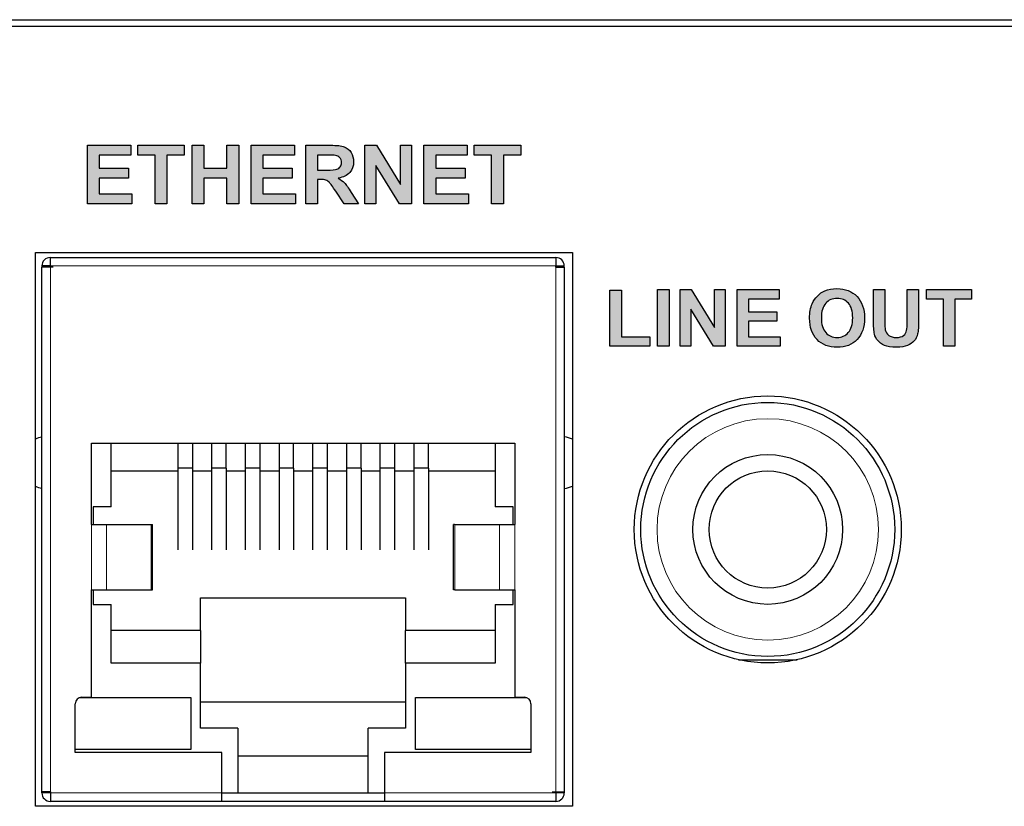
# Model space of a CAD drawing. Units: millimetres. Extents: x -16 to 218, y 0 to 128.
# Drawn here: x 60 to 90, y 25 to 49 of the extents above; entities that cross this region are included whole.
import ezdxf

# ---------------------------------------------------------------- set-up
doc = ezdxf.new("R2010")
doc.units = ezdxf.units.MM
doc.layers.add('Visible (ISO)', color=7, linetype='Continuous', lineweight=25)
doc.layers.add('Visible Narrow (ISO)', color=7, linetype='Continuous', lineweight=15)

msp = doc.modelspace()

# ---------------------------------------------------------------- hatches: boundary and pattern name
at = {"true_color": 0xbbbaba}
h = msp.add_hatch(color=9, dxfattribs=at)
h.dxf.hatch_style = 1
h.paths.add_polyline_path([(63.216, 43.546), (61.847, 43.546), (61.847, 45.346), (63.182, 45.346), (63.182, 45.041), (62.211, 45.041), (62.211, 44.642), (63.115, 44.642), (63.115, 44.339), (62.211, 44.339), (62.211, 43.849), (63.216, 43.849)])
h = msp.add_hatch(color=9, dxfattribs=at)
h.dxf.hatch_style = 1
h.paths.add_polyline_path([(64.293, 43.546), (63.93, 43.546), (63.93, 45.041), (63.396, 45.041), (63.396, 45.346), (64.826, 45.346), (64.826, 45.041), (64.293, 45.041)])
h = msp.add_hatch(color=9, dxfattribs=at)
h.dxf.hatch_style = 1
h.paths.add_polyline_path([(65.425, 43.546), (65.062, 43.546), (65.062, 45.346), (65.425, 45.346), (65.425, 44.637), (66.137, 44.637), (66.137, 45.346), (66.501, 45.346), (66.501, 43.546), (66.137, 43.546), (66.137, 44.333), (65.425, 44.333)])
h = msp.add_hatch(color=9, dxfattribs=at)
h.dxf.hatch_style = 1
h.paths.add_polyline_path([(68.246, 43.546), (66.877, 43.546), (66.877, 45.346), (68.211, 45.346), (68.211, 45.041), (67.24, 45.041), (67.24, 44.642), (68.144, 44.642), (68.144, 44.339), (67.24, 44.339), (67.24, 43.849), (68.246, 43.849)])
h = msp.add_hatch(color=9, dxfattribs=at)
h.dxf.hatch_style = 1
edge = h.paths.add_edge_path(flags=16)
edge.add_spline(control_points=[(68.918, 45.041), (68.918, 45.041), (68.918, 44.584), (68.918, 44.584)], knot_values=[8, 8, 8, 8, 9, 9, 9, 9], degree=3, periodic=0)
edge.add_spline(control_points=[(68.918, 44.584), (68.918, 44.584), (69.187, 44.584), (69.187, 44.584)], knot_values=[0, 0, 0, 0, 1, 1, 1, 1], degree=3, periodic=0)
edge.add_spline(control_points=[(69.187, 44.584), (69.362, 44.584), (69.471, 44.592), (69.514, 44.607)], knot_values=[1, 1, 1, 1, 2, 2, 2, 2], degree=3, periodic=0)
edge.add_spline(control_points=[(69.514, 44.607), (69.557, 44.621), (69.591, 44.647), (69.616, 44.683)], knot_values=[2, 2, 2, 2, 3, 3, 3, 3], degree=3, periodic=0)
edge.add_spline(control_points=[(69.616, 44.683), (69.64, 44.719), (69.653, 44.764), (69.653, 44.818), (69.653, 44.878), (69.637, 44.927), (69.604, 44.964)], knot_values=[3, 3, 3, 3, 4, 4, 4, 5, 5, 5, 5], degree=3, periodic=0)
edge.add_spline(control_points=[(69.604, 44.964), (69.572, 45.002), (69.526, 45.025), (69.467, 45.035)], knot_values=[5, 5, 5, 5, 6, 6, 6, 6], degree=3, periodic=0)
edge.add_spline(control_points=[(69.467, 45.035), (69.438, 45.039), (69.349, 45.041), (69.202, 45.041)], knot_values=[6, 6, 6, 6, 7, 7, 7, 7], degree=3, periodic=0)
edge.add_spline(control_points=[(69.202, 45.041), (69.202, 45.041), (68.918, 45.041), (68.918, 45.041)], knot_values=[7, 7, 7, 7, 8, 8, 8, 8], degree=3, periodic=0)
edge = h.paths.add_edge_path()
edge.add_spline(control_points=[(68.918, 43.546), (68.918, 43.546), (68.555, 43.546), (68.555, 43.546)], knot_values=[17, 17, 17, 17, 18, 18, 18, 18], degree=3, periodic=0)
edge.add_spline(control_points=[(68.555, 43.546), (68.555, 43.546), (68.555, 45.346), (68.555, 45.346)], knot_values=[0, 0, 0, 0, 1, 1, 1, 1], degree=3, periodic=0)
edge.add_spline(control_points=[(68.555, 45.346), (68.555, 45.346), (69.32, 45.346), (69.32, 45.346)], knot_values=[1, 1, 1, 1, 2, 2, 2, 2], degree=3, periodic=0)
edge.add_spline(control_points=[(69.32, 45.346), (69.512, 45.346), (69.652, 45.329), (69.739, 45.297), (69.826, 45.265), (69.896, 45.207), (69.949, 45.125)], knot_values=[2, 2, 2, 2, 3, 3, 3, 4, 4, 4, 4], degree=3, periodic=0)
edge.add_spline(control_points=[(69.949, 45.125), (70.001, 45.042), (70.027, 44.947), (70.027, 44.841)], knot_values=[4, 4, 4, 4, 5, 5, 5, 5], degree=3, periodic=0)
edge.add_spline(control_points=[(70.027, 44.841), (70.027, 44.706), (69.987, 44.594), (69.908, 44.506)], knot_values=[5, 5, 5, 5, 6, 6, 6, 6], degree=3, periodic=0)
edge.add_spline(control_points=[(69.908, 44.506), (69.829, 44.418), (69.71, 44.363), (69.552, 44.34)], knot_values=[6, 6, 6, 6, 7, 7, 7, 7], degree=3, periodic=0)
edge.add_spline(control_points=[(69.552, 44.34), (69.631, 44.294), (69.695, 44.244), (69.747, 44.189)], knot_values=[7, 7, 7, 7, 8, 8, 8, 8], degree=3, periodic=0)
edge.add_spline(control_points=[(69.747, 44.189), (69.798, 44.134), (69.867, 44.037), (69.954, 43.897)], knot_values=[8, 8, 8, 8, 9, 9, 9, 9], degree=3, periodic=0)
edge.add_spline(control_points=[(69.954, 43.897), (69.954, 43.897), (70.173, 43.546), (70.173, 43.546)], knot_values=[9, 9, 9, 9, 10, 10, 10, 10], degree=3, periodic=0)
edge.add_spline(control_points=[(70.173, 43.546), (70.173, 43.546), (69.739, 43.546), (69.739, 43.546)], knot_values=[10, 10, 10, 10, 11, 11, 11, 11], degree=3, periodic=0)
edge.add_spline(control_points=[(69.739, 43.546), (69.739, 43.546), (69.476, 43.937), (69.476, 43.937)], knot_values=[11, 11, 11, 11, 12, 12, 12, 12], degree=3, periodic=0)
edge.add_spline(control_points=[(69.476, 43.937), (69.383, 44.077), (69.319, 44.166), (69.284, 44.202)], knot_values=[12, 12, 12, 12, 13, 13, 13, 13], degree=3, periodic=0)
edge.add_spline(control_points=[(69.284, 44.202), (69.25, 44.238), (69.214, 44.263), (69.175, 44.277)], knot_values=[13, 13, 13, 13, 14, 14, 14, 14], degree=3, periodic=0)
edge.add_spline(control_points=[(69.175, 44.277), (69.137, 44.29), (69.076, 44.297), (68.992, 44.297)], knot_values=[14, 14, 14, 14, 15, 15, 15, 15], degree=3, periodic=0)
edge.add_spline(control_points=[(68.992, 44.297), (68.992, 44.297), (68.918, 44.297), (68.918, 44.297)], knot_values=[15, 15, 15, 15, 16, 16, 16, 16], degree=3, periodic=0)
edge.add_spline(control_points=[(68.918, 44.297), (68.918, 44.297), (68.918, 43.546), (68.918, 43.546)], knot_values=[16, 16, 16, 16, 17, 17, 17, 17], degree=3, periodic=0)
h = msp.add_hatch(color=9, dxfattribs=at)
h.dxf.hatch_style = 1
h.paths.add_polyline_path([(70.711, 43.546), (70.373, 43.546), (70.373, 45.346), (70.727, 45.346), (71.464, 44.144), (71.464, 45.346), (71.801, 45.346), (71.801, 43.546), (71.437, 43.546), (70.711, 44.719)])
h = msp.add_hatch(color=9, dxfattribs=at)
h.dxf.hatch_style = 1
h.paths.add_polyline_path([(73.555, 43.546), (72.186, 43.546), (72.186, 45.346), (73.52, 45.346), (73.52, 45.041), (72.549, 45.041), (72.549, 44.642), (73.453, 44.642), (73.453, 44.339), (72.549, 44.339), (72.549, 43.849), (73.555, 43.849)])
h = msp.add_hatch(color=9, dxfattribs=at)
h.dxf.hatch_style = 1
h.paths.add_polyline_path([(74.632, 43.546), (74.268, 43.546), (74.268, 45.041), (73.734, 45.041), (73.734, 45.346), (75.164, 45.346), (75.164, 45.041), (74.632, 45.041)])
h = msp.add_hatch(color=9, dxfattribs=at)
h.dxf.hatch_style = 1
h.paths.add_polyline_path([(79.126, 39.173), (77.901, 39.173), (77.901, 40.899), (78.253, 40.899), (78.253, 39.466), (79.126, 39.466)])
h = msp.add_hatch(color=9, dxfattribs=at)
h.dxf.hatch_style = 1
h.paths.add_polyline_path([(79.718, 39.173), (79.366, 39.173), (79.366, 40.913), (79.718, 40.913)])
h = msp.add_hatch(color=9, dxfattribs=at)
h.dxf.hatch_style = 1
h.paths.add_polyline_path([(80.383, 39.173), (80.056, 39.173), (80.056, 40.913), (80.398, 40.913), (81.11, 39.751), (81.11, 40.913), (81.437, 40.913), (81.437, 39.173), (81.084, 39.173), (80.383, 40.308)])
h = msp.add_hatch(color=9, dxfattribs=at)
h.dxf.hatch_style = 1
h.paths.add_polyline_path([(83.132, 39.173), (81.809, 39.173), (81.809, 40.913), (83.099, 40.913), (83.099, 40.619), (82.16, 40.619), (82.16, 40.233), (83.034, 40.233), (83.034, 39.94), (82.16, 39.94), (82.16, 39.466), (83.132, 39.466)])
h = msp.add_hatch(color=9, dxfattribs=at)
h.dxf.hatch_style = 1
edge = h.paths.add_edge_path(flags=16)
edge.add_spline(control_points=[(84.53, 40.494), (84.441, 40.394), (84.397, 40.244), (84.397, 40.044)], knot_values=[7, 7, 7, 7, 8, 8, 8, 8], degree=3, periodic=0)
edge.add_spline(control_points=[(84.397, 40.044), (84.397, 39.847), (84.443, 39.698), (84.534, 39.596), (84.625, 39.494), (84.74, 39.443), (84.88, 39.443), (85.02, 39.443), (85.135, 39.494), (85.225, 39.595)], knot_values=[0, 0, 0, 0, 1, 1, 1, 2, 2, 2, 3, 3, 3, 3], degree=3, periodic=0)
edge.add_spline(control_points=[(85.225, 39.595), (85.315, 39.696), (85.36, 39.847), (85.36, 40.049), (85.36, 40.248), (85.316, 40.397), (85.229, 40.495)], knot_values=[3, 3, 3, 3, 4, 4, 4, 5, 5, 5, 5], degree=3, periodic=0)
edge.add_spline(control_points=[(85.229, 40.495), (85.141, 40.594), (85.025, 40.643), (84.88, 40.643), (84.735, 40.643), (84.619, 40.593), (84.53, 40.494)], knot_values=[5, 5, 5, 5, 6, 6, 6, 7, 7, 7, 7], degree=3, periodic=0)
edge = h.paths.add_edge_path()
edge.add_spline(control_points=[(85.492, 40.704), (85.646, 40.545), (85.723, 40.324), (85.723, 40.041), (85.723, 39.76), (85.647, 39.54), (85.494, 39.381), (85.341, 39.222), (85.137, 39.143), (84.881, 39.143), (84.623, 39.143), (84.417, 39.222), (84.264, 39.38), (84.111, 39.538), (84.035, 39.755), (84.035, 40.032)], knot_values=[5, 5, 5, 5, 6, 6, 6, 7, 7, 7, 8, 8, 8, 9, 9, 9, 10, 10, 10, 10], degree=3, periodic=0)
edge.add_spline(control_points=[(84.035, 40.032), (84.035, 40.21), (84.061, 40.358), (84.114, 40.479)], knot_values=[0, 0, 0, 0, 1, 1, 1, 1], degree=3, periodic=0)
edge.add_spline(control_points=[(84.114, 40.479), (84.154, 40.567), (84.208, 40.647), (84.276, 40.717)], knot_values=[1, 1, 1, 1, 2, 2, 2, 2], degree=3, periodic=0)
edge.add_spline(control_points=[(84.276, 40.717), (84.345, 40.788), (84.42, 40.84), (84.501, 40.874)], knot_values=[2, 2, 2, 2, 3, 3, 3, 3], degree=3, periodic=0)
edge.add_spline(control_points=[(84.501, 40.874), (84.61, 40.92), (84.735, 40.943), (84.877, 40.943), (85.133, 40.943), (85.338, 40.863), (85.492, 40.704)], knot_values=[3, 3, 3, 3, 4, 4, 4, 5, 5, 5, 5], degree=3, periodic=0)
h = msp.add_hatch(color=9, dxfattribs=at)
h.dxf.hatch_style = 1
edge = h.paths.add_edge_path()
edge.add_spline(control_points=[(85.995, 39.985), (85.995, 39.985), (85.995, 40.913), (85.995, 40.913)], knot_values=[19, 19, 19, 19, 20, 20, 20, 20], degree=3, periodic=0)
edge.add_spline(control_points=[(85.995, 40.913), (85.995, 40.913), (86.347, 40.913), (86.347, 40.913)], knot_values=[0, 0, 0, 0, 1, 1, 1, 1], degree=3, periodic=0)
edge.add_spline(control_points=[(86.347, 40.913), (86.347, 40.913), (86.347, 39.971), (86.347, 39.971)], knot_values=[1, 1, 1, 1, 2, 2, 2, 2], degree=3, periodic=0)
edge.add_spline(control_points=[(86.347, 39.971), (86.347, 39.821), (86.351, 39.724), (86.36, 39.68)], knot_values=[2, 2, 2, 2, 3, 3, 3, 3], degree=3, periodic=0)
edge.add_spline(control_points=[(86.36, 39.68), (86.375, 39.608), (86.411, 39.551), (86.467, 39.508)], knot_values=[3, 3, 3, 3, 4, 4, 4, 4], degree=3, periodic=0)
edge.add_spline(control_points=[(86.467, 39.508), (86.524, 39.465), (86.601, 39.443), (86.699, 39.443), (86.799, 39.443), (86.874, 39.464), (86.925, 39.505)], knot_values=[4, 4, 4, 4, 5, 5, 5, 6, 6, 6, 6], degree=3, periodic=0)
edge.add_spline(control_points=[(86.925, 39.505), (86.975, 39.545), (87.006, 39.595), (87.016, 39.655)], knot_values=[6, 6, 6, 6, 7, 7, 7, 7], degree=3, periodic=0)
edge.add_spline(control_points=[(87.016, 39.655), (87.027, 39.714), (87.032, 39.813), (87.032, 39.95)], knot_values=[7, 7, 7, 7, 8, 8, 8, 8], degree=3, periodic=0)
edge.add_spline(control_points=[(87.032, 39.95), (87.032, 39.95), (87.032, 40.913), (87.032, 40.913)], knot_values=[8, 8, 8, 8, 9, 9, 9, 9], degree=3, periodic=0)
edge.add_spline(control_points=[(87.032, 40.913), (87.032, 40.913), (87.383, 40.913), (87.383, 40.913)], knot_values=[9, 9, 9, 9, 10, 10, 10, 10], degree=3, periodic=0)
edge.add_spline(control_points=[(87.383, 40.913), (87.383, 40.913), (87.383, 39.999), (87.383, 39.999)], knot_values=[10, 10, 10, 10, 11, 11, 11, 11], degree=3, periodic=0)
edge.add_spline(control_points=[(87.383, 39.999), (87.383, 39.79), (87.374, 39.642), (87.355, 39.556)], knot_values=[11, 11, 11, 11, 12, 12, 12, 12], degree=3, periodic=0)
edge.add_spline(control_points=[(87.355, 39.556), (87.336, 39.47), (87.301, 39.397), (87.25, 39.338)], knot_values=[12, 12, 12, 12, 13, 13, 13, 13], degree=3, periodic=0)
edge.add_spline(control_points=[(87.25, 39.338), (87.199, 39.278), (87.13, 39.231), (87.045, 39.196)], knot_values=[13, 13, 13, 13, 14, 14, 14, 14], degree=3, periodic=0)
edge.add_spline(control_points=[(87.045, 39.196), (86.959, 39.161), (86.848, 39.143), (86.71, 39.143), (86.544, 39.143), (86.418, 39.162), (86.332, 39.201)], knot_values=[14, 14, 14, 14, 15, 15, 15, 16, 16, 16, 16], degree=3, periodic=0)
edge.add_spline(control_points=[(86.332, 39.201), (86.246, 39.239), (86.178, 39.289), (86.128, 39.35)], knot_values=[16, 16, 16, 16, 17, 17, 17, 17], degree=3, periodic=0)
edge.add_spline(control_points=[(86.128, 39.35), (86.078, 39.412), (86.045, 39.476), (86.03, 39.543)], knot_values=[17, 17, 17, 17, 18, 18, 18, 18], degree=3, periodic=0)
edge.add_spline(control_points=[(86.03, 39.543), (86.007, 39.643), (85.995, 39.79), (85.995, 39.985)], knot_values=[18, 18, 18, 18, 19, 19, 19, 19], degree=3, periodic=0)
h = msp.add_hatch(color=9, dxfattribs=at)
h.dxf.hatch_style = 1
h.paths.add_polyline_path([(88.497, 39.173), (88.145, 39.173), (88.145, 40.619), (87.629, 40.619), (87.629, 40.913), (89.012, 40.913), (89.012, 40.619), (88.497, 40.619)])

# ---------------------------------------------------------------- linework, layer by layer
at = {"layer": 'Visible (ISO)'}
for p, q in [((1.5, 49.2), (216, 49.2)), ((216, 48.991), (1.5, 48.991)), ((61.847, 43.546), (61.847, 45.346)), ((61.847, 45.346), (63.182, 45.346)), ((63.182, 45.346), (63.182, 45.041)), ((63.396, 45.041), (63.396, 45.346)), ((63.396, 45.346), (64.826, 45.346)), ((64.826, 45.346), (64.826, 45.041)), ((65.062, 43.546), (65.062, 45.346)), ((65.062, 45.346), (65.425, 45.346)), ((65.425, 45.346), (65.425, 44.637)), ((66.137, 44.637), (66.137, 45.346)), ((66.137, 45.346), (66.501, 45.346)), ((66.501, 45.346), (66.501, 43.546)), ((66.877, 43.546), (66.877, 45.346)), ((66.877, 45.346), (68.211, 45.346)), ((68.211, 45.346), (68.211, 45.041)), ((70.373, 43.546), (70.373, 45.346)), ((70.373, 45.346), (70.727, 45.346)), ((70.727, 45.346), (71.464, 44.144)), ((71.464, 44.144), (71.464, 45.346)), ((71.464, 45.346), (71.801, 45.346)), ((71.801, 45.346), (71.801, 43.546)), ((72.186, 43.546), (72.186, 45.346)), ((72.186, 45.346), (73.52, 45.346)), ((73.52, 45.346), (73.52, 45.041)), ((73.734, 45.041), (73.734, 45.346)), ((73.734, 45.346), (75.164, 45.346)), ((75.164, 45.346), (75.164, 45.041)), ((63.182, 45.041), (62.211, 45.041)), ((62.211, 45.041), (62.211, 44.642)), ((63.93, 45.041), (63.396, 45.041)), ((63.93, 43.546), (63.93, 45.041)), ((64.826, 45.041), (64.293, 45.041)), ((64.293, 45.041), (64.293, 43.546)), ((68.211, 45.041), (67.24, 45.041)), ((67.24, 45.041), (67.24, 44.642)), ((73.52, 45.041), (72.549, 45.041)), ((72.549, 45.041), (72.549, 44.642)), ((74.268, 45.041), (73.734, 45.041)), ((74.268, 43.546), (74.268, 45.041)), ((75.164, 45.041), (74.632, 45.041)), ((74.632, 45.041), (74.632, 43.546)), ((62.211, 44.642), (63.115, 44.642)), ((63.115, 44.642), (63.115, 44.339)), ((65.425, 44.637), (66.137, 44.637)), ((67.24, 44.642), (68.144, 44.642)), ((68.144, 44.642), (68.144, 44.339)), ((71.437, 43.546), (70.711, 44.719)), ((70.711, 44.719), (70.711, 43.546)), ((72.549, 44.642), (73.453, 44.642)), ((73.453, 44.642), (73.453, 44.339)), ((63.115, 44.339), (62.211, 44.339)), ((62.211, 44.339), (62.211, 43.849)), ((66.137, 44.333), (65.425, 44.333)), ((65.425, 44.333), (65.425, 43.546)), ((66.137, 43.546), (66.137, 44.333)), ((68.144, 44.339), (67.24, 44.339)), ((67.24, 44.339), (67.24, 43.849)), ((73.453, 44.339), (72.549, 44.339)), ((72.549, 44.339), (72.549, 43.849)), ((62.211, 43.849), (63.216, 43.849)), ((63.216, 43.849), (63.216, 43.546)), ((67.24, 43.849), (68.246, 43.849)), ((68.246, 43.849), (68.246, 43.546)), ((72.549, 43.849), (73.555, 43.849)), ((73.555, 43.849), (73.555, 43.546)), ((63.216, 43.546), (61.847, 43.546)), ((64.293, 43.546), (63.93, 43.546)), ((65.425, 43.546), (65.062, 43.546)), ((66.501, 43.546), (66.137, 43.546)), ((68.246, 43.546), (66.877, 43.546)), ((70.711, 43.546), (70.373, 43.546)), ((71.801, 43.546), (71.437, 43.546)), ((73.555, 43.546), (72.186, 43.546)), ((74.632, 43.546), (74.268, 43.546)), ((60.25, 25.05), (60.25, 42.05)), ((60.25, 42.05), (76.75, 42.05)), ((76.75, 42.05), (76.75, 25.05)), ((60.71, 41.899), (76.24, 41.899)), ((60.71, 41.639), (60.71, 41.899)), ((76.24, 41.899), (76.24, 41.639)), ((60.7, 41.639), (60.45, 41.639)), ((60.45, 41.639), (60.45, 41.599)), ((60.45, 25.499), (60.45, 41.599)), ((60.798, 41.599), (60.465, 41.599)), ((60.7, 41.639), (60.7, 41.599)), ((60.71, 41.639), (60.71, 41.599)), ((76.24, 41.599), (76.24, 41.639)), ((76.24, 41.599), (76.5, 41.599)), ((76.25, 41.639), (76.5, 41.639)), ((76.25, 41.599), (76.25, 41.639)), ((76.5, 41.599), (76.5, 41.639)), ((76.5, 41.599), (76.5, 25.499)), ((77.901, 39.173), (77.901, 40.899)), ((77.901, 40.899), (78.253, 40.899)), ((78.253, 40.899), (78.253, 39.466)), ((79.366, 39.173), (79.366, 40.913)), ((79.366, 40.913), (79.718, 40.913)), ((79.718, 40.913), (79.718, 39.173)), ((80.056, 39.173), (80.056, 40.913)), ((80.056, 40.913), (80.398, 40.913)), ((80.398, 40.913), (81.11, 39.751)), ((81.11, 39.751), (81.11, 40.913)), ((81.11, 40.913), (81.437, 40.913)), ((81.437, 40.913), (81.437, 39.173)), ((81.809, 39.173), (81.809, 40.913)), ((81.809, 40.913), (83.099, 40.913)), ((83.099, 40.913), (83.099, 40.619)), ((87.629, 40.619), (87.629, 40.913)), ((87.629, 40.913), (89.012, 40.913)), ((89.012, 40.913), (89.012, 40.619)), ((83.099, 40.619), (82.16, 40.619)), ((82.16, 40.619), (82.16, 40.233)), ((88.145, 40.619), (87.629, 40.619)), ((88.145, 39.173), (88.145, 40.619)), ((89.012, 40.619), (88.497, 40.619)), ((88.497, 40.619), (88.497, 39.173)), ((81.084, 39.173), (80.383, 40.308)), ((80.383, 40.308), (80.383, 39.173)), ((82.16, 40.233), (83.034, 40.233)), ((83.034, 40.233), (83.034, 39.94)), ((83.034, 39.94), (82.16, 39.94)), ((82.16, 39.94), (82.16, 39.466)), ((78.253, 39.466), (79.126, 39.466)), ((79.126, 39.466), (79.126, 39.173)), ((82.16, 39.466), (83.132, 39.466)), ((83.132, 39.466), (83.132, 39.173)), ((79.126, 39.173), (77.901, 39.173)), ((79.718, 39.173), (79.366, 39.173)), ((80.383, 39.173), (80.056, 39.173)), ((81.437, 39.173), (81.084, 39.173)), ((83.132, 39.173), (81.809, 39.173)), ((88.497, 39.173), (88.145, 39.173)), ((61.975, 36.199), (74.975, 36.199)), ((61.975, 33.699), (61.975, 36.199)), ((62.575, 34.249), (62.575, 36.199)), ((64.625, 36.199), (64.625, 35.431)), ((65.075, 36.199), (65.075, 35.431)), ((65.665, 36.199), (65.665, 35.431)), ((66.115, 35.431), (66.115, 36.199)), ((66.695, 36.199), (66.695, 35.431)), ((67.145, 36.199), (67.145, 35.431)), ((67.735, 36.199), (67.735, 35.431)), ((68.185, 35.431), (68.185, 36.199)), ((68.765, 36.199), (68.765, 35.431)), ((69.215, 36.199), (69.215, 35.431)), ((69.805, 36.199), (69.805, 35.431)), ((70.255, 35.431), (70.255, 36.199)), ((70.835, 36.199), (70.835, 35.431)), ((71.285, 36.199), (71.285, 35.431)), ((71.875, 36.199), (71.875, 35.431)), ((72.325, 35.431), (72.325, 36.199)), ((74.375, 36.199), (74.375, 34.249)), ((74.975, 36.199), (74.975, 33.699)), ((65.075, 35.431), (64.625, 35.431)), ((64.625, 35.431), (64.625, 32.921)), ((65.075, 35.431), (65.075, 32.921)), ((66.115, 35.431), (65.665, 35.431)), ((65.665, 35.431), (65.665, 32.921)), ((66.115, 35.431), (66.115, 32.921)), ((67.145, 35.431), (66.695, 35.431)), ((66.695, 35.431), (66.695, 32.921)), ((67.145, 35.431), (67.145, 32.921)), ((68.185, 35.431), (67.735, 35.431)), ((67.735, 35.431), (67.735, 32.921)), ((68.185, 35.431), (68.185, 32.921)), ((69.215, 35.431), (68.765, 35.431)), ((68.765, 35.431), (68.765, 32.921)), ((69.215, 35.431), (69.215, 32.921)), ((70.255, 35.431), (69.805, 35.431)), ((69.805, 35.431), (69.805, 32.921)), ((70.255, 35.431), (70.255, 32.921)), ((71.285, 35.431), (70.835, 35.431)), ((70.835, 35.431), (70.835, 32.921)), ((71.285, 35.431), (71.285, 32.921)), ((72.325, 35.431), (71.875, 35.431)), ((71.875, 35.431), (71.875, 32.921)), ((72.325, 35.431), (72.325, 32.921)), ((62.575, 35.349), (64.625, 35.349)), ((65.075, 35.349), (65.665, 35.349)), ((66.115, 35.349), (66.695, 35.349)), ((67.145, 35.349), (67.735, 35.349)), ((68.185, 35.349), (68.765, 35.349)), ((69.215, 35.349), (69.805, 35.349)), ((70.255, 35.349), (70.835, 35.349)), ((71.285, 35.349), (71.875, 35.349)), ((72.325, 35.349), (74.375, 35.349)), ((62.025, 34.249), (62.025, 33.699)), ((62.575, 34.249), (62.025, 34.249)), ((74.925, 34.249), (74.375, 34.249)), ((74.925, 33.699), (74.925, 34.249)), ((61.975, 33.699), (62.437, 33.699)), ((62.437, 33.699), (63.811, 33.699)), ((63.822, 33.699), (63.849, 33.699)), ((63.849, 31.699), (63.849, 33.699)), ((73.128, 33.699), (73.1, 33.699)), ((73.1, 31.699), (73.1, 33.699)), ((73.139, 33.699), (74.513, 33.699)), ((74.513, 33.699), (74.975, 33.699)), ((61.975, 31.699), (62.437, 31.699)), ((61.975, 28.399), (61.975, 31.699)), ((62.025, 31.699), (62.025, 31.249)), ((62.437, 31.699), (63.811, 31.699)), ((63.822, 31.699), (63.849, 31.699)), ((73.128, 31.699), (73.1, 31.699)), ((73.139, 31.699), (74.513, 31.699)), ((74.513, 31.699), (74.975, 31.699)), ((74.925, 31.249), (74.925, 31.699)), ((74.975, 31.699), (74.975, 28.399)), ((62.025, 31.249), (62.575, 31.249)), ((62.575, 29.449), (62.575, 31.249)), ((65.325, 30.449), (65.325, 31.449)), ((65.325, 31.449), (71.625, 31.449)), ((71.625, 31.449), (71.625, 30.449)), ((74.375, 31.249), (74.925, 31.249)), ((74.375, 31.249), (74.375, 29.449)), ((65.325, 30.449), (62.575, 30.449)), ((65.325, 30.449), (65.325, 29.449)), ((71.625, 29.449), (71.625, 30.449)), ((74.375, 30.449), (71.625, 30.449)), ((65.325, 29.449), (62.575, 29.449)), ((65.325, 27.449), (65.325, 29.449)), ((71.625, 29.449), (71.625, 27.449)), ((74.375, 29.449), (71.625, 29.449)), ((81.85, 29.55), (83.65, 29.55)), ((61.475, 26.699), (61.475, 28.199)), ((61.612, 28.389), (65.025, 28.389)), ((61.675, 28.399), (61.975, 28.399)), ((65.025, 28.389), (65.025, 26.789)), ((71.625, 28.249), (65.325, 28.249)), ((71.925, 28.389), (75.337, 28.389)), ((71.925, 26.789), (71.925, 28.389)), ((74.975, 28.399), (75.275, 28.399)), ((75.475, 28.199), (75.475, 26.699)), ((66.475, 27.449), (65.325, 27.449)), ((66.475, 27.449), (66.475, 25.449)), ((70.475, 25.449), (70.475, 27.449)), ((71.625, 27.449), (70.475, 27.449)), ((65.025, 26.789), (61.475, 26.789)), ((65.975, 26.699), (61.475, 26.699)), ((65.975, 25.459), (65.975, 26.699)), ((75.475, 26.699), (70.975, 26.699)), ((70.975, 26.699), (70.975, 25.459)), ((75.475, 26.789), (71.925, 26.789)), ((66.475, 26.599), (70.475, 26.599)), ((60.45, 25.459), (60.45, 25.499)), ((60.71, 25.499), (60.45, 25.499)), ((60.7, 25.459), (60.45, 25.459)), ((60.7, 25.449), (60.7, 25.499)), ((60.71, 25.449), (60.7, 25.449)), ((60.71, 25.499), (60.71, 25.459)), ((60.71, 25.459), (60.71, 25.199)), ((65.975, 25.199), (65.975, 25.459)), ((66.475, 25.449), (65.975, 25.449)), ((70.475, 25.449), (66.475, 25.449)), ((70.975, 25.449), (70.475, 25.449)), ((70.975, 25.459), (70.975, 25.199)), ((76.127, 25.499), (76.474, 25.499)), ((76.24, 25.459), (76.24, 25.499)), ((76.24, 25.459), (76.24, 25.199)), ((76.25, 25.449), (76.24, 25.449)), ((76.25, 25.499), (76.25, 25.449)), ((76.5, 25.459), (76.25, 25.459)), ((76.5, 25.499), (76.5, 25.459)), ((65.975, 25.199), (60.71, 25.199)), ((70.975, 25.199), (65.975, 25.199)), ((76.24, 25.199), (70.975, 25.199)), ((76.75, 25.05), (60.25, 25.05))]:
    msp.add_line(p, q, dxfattribs=at)
for radius in [4.1, 3.9, 2.3, 1.8]:
    msp.add_circle((82.75, 33.55), radius, dxfattribs=at)
for centre, radius, start, end in [((60.71, 41.639), 0.26, 90, 180), ((76.24, 41.639), 0.26, 0, 90), ((60.71, 41.639), 0.01, 90, 180), ((76.24, 41.639), 0.01, 0, 90), ((60.6, 35.6), 0.8, 100.8134, 115.9446), ((76.4, 35.6), 0.8, 64.0554, 82.8255), ((60.6, 35.6), 0.8, 244.0554, 259.1866), ((76.4, 35.6), 0.8, 277.1745, 295.9446), ((61.675, 28.199), 0.2, 90, 180), ((75.275, 28.199), 0.2, 0, 90), ((60.71, 25.459), 0.26, 180, 270), ((76.24, 25.459), 0.26, 270, 0)]:
    msp.add_arc(centre, radius, start, end, dxfattribs=at)
for points in [[(68.555, 43.546), (68.555, 43.546), (68.555, 45.346), (68.555, 45.346)], [(68.555, 45.346), (68.555, 45.346), (69.32, 45.346), (69.32, 45.346)], [(69.949, 45.125), (70.001, 45.042), (70.027, 44.947), (70.027, 44.841)], [(69.202, 45.041), (69.202, 45.041), (68.918, 45.041), (68.918, 45.041)], [(68.918, 45.041), (68.918, 45.041), (68.918, 44.584), (68.918, 44.584)], [(69.467, 45.035), (69.438, 45.039), (69.349, 45.041), (69.202, 45.041)], [(69.604, 44.964), (69.572, 45.002), (69.526, 45.025), (69.467, 45.035)], [(70.027, 44.841), (70.027, 44.706), (69.987, 44.594), (69.908, 44.506)], [(68.918, 44.584), (68.918, 44.584), (69.187, 44.584), (69.187, 44.584)], [(69.187, 44.584), (69.362, 44.584), (69.471, 44.592), (69.514, 44.607)], [(69.514, 44.607), (69.557, 44.621), (69.591, 44.647), (69.616, 44.683)], [(69.908, 44.506), (69.829, 44.418), (69.71, 44.363), (69.552, 44.34)], [(68.992, 44.297), (68.992, 44.297), (68.918, 44.297), (68.918, 44.297)], [(68.918, 44.297), (68.918, 44.297), (68.918, 43.546), (68.918, 43.546)], [(69.175, 44.277), (69.137, 44.29), (69.076, 44.297), (68.992, 44.297)], [(69.284, 44.202), (69.25, 44.238), (69.214, 44.263), (69.175, 44.277)], [(69.476, 43.937), (69.383, 44.077), (69.319, 44.166), (69.284, 44.202)], [(69.552, 44.34), (69.631, 44.294), (69.695, 44.244), (69.747, 44.189)], [(69.747, 44.189), (69.798, 44.134), (69.867, 44.037), (69.954, 43.897)], [(69.739, 43.546), (69.739, 43.546), (69.476, 43.937), (69.476, 43.937)], [(69.954, 43.897), (69.954, 43.897), (70.173, 43.546), (70.173, 43.546)], [(68.918, 43.546), (68.918, 43.546), (68.555, 43.546), (68.555, 43.546)], [(70.173, 43.546), (70.173, 43.546), (69.739, 43.546), (69.739, 43.546)], [(84.276, 40.717), (84.345, 40.788), (84.42, 40.84), (84.501, 40.874)], [(85.995, 40.913), (85.995, 40.913), (86.347, 40.913), (86.347, 40.913)], [(85.995, 39.985), (85.995, 39.985), (85.995, 40.913), (85.995, 40.913)], [(86.347, 40.913), (86.347, 40.913), (86.347, 39.971), (86.347, 39.971)], [(87.032, 39.95), (87.032, 39.95), (87.032, 40.913), (87.032, 40.913)], [(87.032, 40.913), (87.032, 40.913), (87.383, 40.913), (87.383, 40.913)], [(87.383, 40.913), (87.383, 40.913), (87.383, 39.999), (87.383, 39.999)], [(84.114, 40.479), (84.154, 40.567), (84.208, 40.647), (84.276, 40.717)], [(84.035, 40.032), (84.035, 40.21), (84.061, 40.358), (84.114, 40.479)], [(84.53, 40.494), (84.441, 40.394), (84.397, 40.244), (84.397, 40.044)], [(86.03, 39.543), (86.007, 39.643), (85.995, 39.79), (85.995, 39.985)], [(86.347, 39.971), (86.347, 39.821), (86.351, 39.724), (86.36, 39.68)], [(87.016, 39.655), (87.027, 39.714), (87.032, 39.813), (87.032, 39.95)], [(87.383, 39.999), (87.383, 39.79), (87.374, 39.642), (87.355, 39.556)], [(86.36, 39.68), (86.375, 39.608), (86.411, 39.551), (86.467, 39.508)], [(86.925, 39.505), (86.975, 39.545), (87.006, 39.595), (87.016, 39.655)], [(86.128, 39.35), (86.078, 39.412), (86.045, 39.476), (86.03, 39.543)], [(86.332, 39.201), (86.246, 39.239), (86.178, 39.289), (86.128, 39.35)], [(87.25, 39.338), (87.199, 39.278), (87.13, 39.231), (87.045, 39.196)], [(87.355, 39.556), (87.336, 39.47), (87.301, 39.397), (87.25, 39.338)]]:
    msp.add_open_spline(points, degree=3, dxfattribs=at)
for points, knots in [([(69.32, 45.346), (69.512, 45.346), (69.652, 45.329), (69.739, 45.297), (69.826, 45.265), (69.896, 45.207), (69.949, 45.125)], [2, 2, 2, 2, 3, 3, 3, 4, 4, 4, 4]), ([(69.616, 44.683), (69.64, 44.719), (69.653, 44.764), (69.653, 44.818), (69.653, 44.878), (69.637, 44.927), (69.604, 44.964)], [3, 3, 3, 3, 4, 4, 4, 5, 5, 5, 5]), ([(84.501, 40.874), (84.61, 40.92), (84.735, 40.943), (84.877, 40.943), (85.133, 40.943), (85.338, 40.863), (85.492, 40.704)], [3, 3, 3, 3, 4, 4, 4, 5, 5, 5, 5]), ([(85.492, 40.704), (85.646, 40.545), (85.723, 40.324), (85.723, 40.041), (85.723, 39.76), (85.647, 39.54), (85.494, 39.381), (85.341, 39.222), (85.137, 39.143), (84.881, 39.143), (84.623, 39.143), (84.417, 39.222), (84.264, 39.38), (84.111, 39.538), (84.035, 39.755), (84.035, 40.032)], [5, 5, 5, 5, 6, 6, 6, 7, 7, 7, 8, 8, 8, 9, 9, 9, 10, 10, 10, 10]), ([(85.229, 40.495), (85.141, 40.594), (85.025, 40.643), (84.88, 40.643), (84.735, 40.643), (84.619, 40.593), (84.53, 40.494)], [5, 5, 5, 5, 6, 6, 6, 7, 7, 7, 7]), ([(85.225, 39.595), (85.315, 39.696), (85.36, 39.847), (85.36, 40.049), (85.36, 40.248), (85.316, 40.397), (85.229, 40.495)], [3, 3, 3, 3, 4, 4, 4, 5, 5, 5, 5]), ([(84.397, 40.044), (84.397, 39.847), (84.443, 39.698), (84.534, 39.596), (84.625, 39.494), (84.74, 39.443), (84.88, 39.443), (85.02, 39.443), (85.135, 39.494), (85.225, 39.595)], [0, 0, 0, 0, 1, 1, 1, 2, 2, 2, 3, 3, 3, 3]), ([(86.467, 39.508), (86.524, 39.465), (86.601, 39.443), (86.699, 39.443), (86.799, 39.443), (86.874, 39.464), (86.925, 39.505)], [4, 4, 4, 4, 5, 5, 5, 6, 6, 6, 6]), ([(87.045, 39.196), (86.959, 39.161), (86.848, 39.143), (86.71, 39.143), (86.544, 39.143), (86.418, 39.162), (86.332, 39.201)], [14, 14, 14, 14, 15, 15, 15, 16, 16, 16, 16])]:
    msp.add_open_spline(points, degree=3, knots=knots, dxfattribs=at)
at = {"layer": 'Visible Narrow (ISO)'}
for p, q in [((76.24, 41.639), (60.71, 41.639)), ((60.71, 41.599), (60.71, 25.499)), ((76.24, 25.499), (76.24, 41.599)), ((61.975, 33.699), (61.975, 31.699)), ((62.437, 33.699), (62.437, 31.699)), ((63.811, 33.699), (63.811, 31.699)), ((73.139, 33.699), (73.139, 31.699)), ((74.513, 33.699), (74.513, 31.699)), ((74.975, 33.699), (74.975, 31.699)), ((60.71, 25.459), (65.975, 25.459)), ((70.975, 25.459), (76.24, 25.459))]:
    msp.add_line(p, q, dxfattribs=at)
msp.add_circle((82.75, 33.55), 3.4, dxfattribs=at)

doc.saveas('drawing.dxf')
